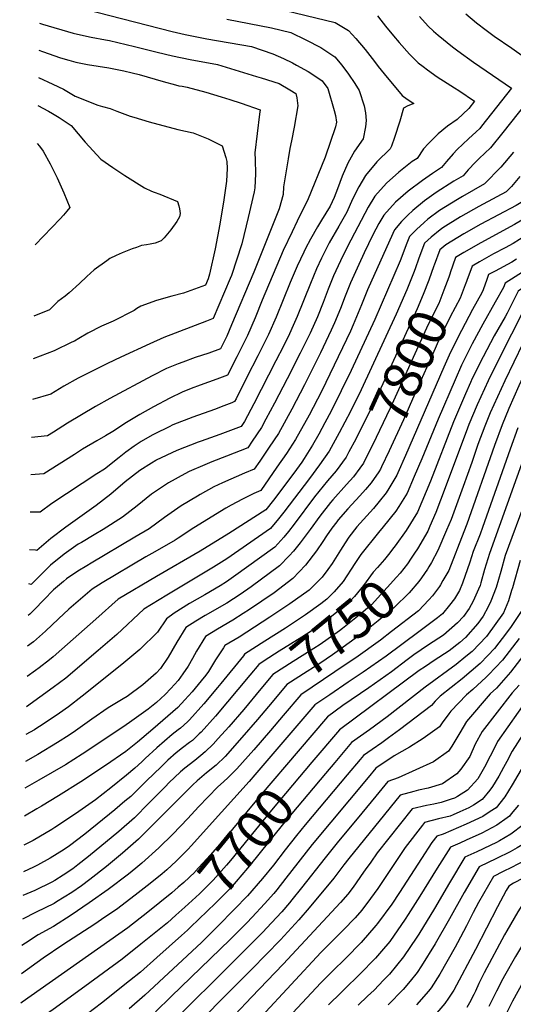
# Model space of a CAD drawing. Units: inches. Extents: x 2509458 to 2514947, y 1528843 to 1534225.
# Drawn here: x 2509573 to 2509945, y 1532694 to 1533436 of the extents above; entities that cross this region are included whole.
import ezdxf
from ezdxf.enums import TextEntityAlignment as Align

# ---------------------------------------------------------------- set-up
doc = ezdxf.new("R2010")
doc.units = ezdxf.units.IN
doc.header["$MEASUREMENT"] = 0
doc.layers.add('tile_2649_16_contour_10ft', color=152, linetype='Continuous')
doc.styles.add('Arial', font='arial.ttf')

msp = doc.modelspace()

# ---------------------------------------------------------------- linework, layer by layer
at = {"layer": 'tile_2649_16_contour_10ft'}
for points, elevation in [([(2509765.93, 1533444.68), (2509810.79, 1533434), (2509820.84, 1533427.92), (2509826.26, 1533421.97), (2509833.27, 1533413.68), (2509840.42, 1533404.48), (2509843.21, 1533400.75), (2509847.52, 1533395.25), (2509861.27, 1533378.84), (2509865.06, 1533376.2), (2509870, 1533372.78), (2509865.47, 1533371.1), (2509862.2, 1533369.4), (2509859.3, 1533359.7), (2509855.29, 1533347.38), (2509853.07, 1533340.76), (2509852.25, 1533338.76), (2509842.14, 1533328.94), (2509833.55, 1533318.71), (2509828.5, 1533310.22), (2509823.86, 1533300.86), (2509819.5, 1533291.11), (2509813.54, 1533280.57), (2509806.28, 1533267.83), (2509801.81, 1533259.41), (2509800.32, 1533256.42), (2509796.53, 1533248.29), (2509792.02, 1533237.35), (2509782.04, 1533212.36), (2509779.11, 1533205.67), (2509776.29, 1533199.25), (2509771.74, 1533190.15), (2509766.14, 1533178.99), (2509749.56, 1533146.52), (2509742.54, 1533133.29), (2509740.02, 1533129.54), (2509723.76, 1533123.56), (2509709.75, 1533118.55), (2509707.47, 1533117.68), (2509691.32, 1533111.34), (2509675.88, 1533104.13), (2509675.57, 1533103.96), (2509672.29, 1533101.92), (2509663.63, 1533096.42), (2509652.55, 1533087.69), (2509641.72, 1533078.62), (2509630.66, 1533069.94), (2509607.74, 1533053.59), (2509596.51, 1533045.06), (2509585.97, 1533036.17), (2509585.05, 1533036.2), (2509580.44, 1533036.66)], 7870), ([(2509622.47, 1533443.93), (2509687.87, 1533427.14), (2509697.74, 1533424.89), (2509714.14, 1533421.6), (2509747.76, 1533415.82), (2509763.74, 1533410.44), (2509771.77, 1533406.77), (2509778.49, 1533403.47), (2509781.56, 1533401.8), (2509790.39, 1533396.98), (2509793.14, 1533395.15), (2509800.94, 1533389.9), (2509805.17, 1533384.23), (2509810.07, 1533367.74), (2509810.88, 1533363.87), (2509811.6, 1533358.95), (2509810.95, 1533355.36), (2509803.15, 1533332.49), (2509789.87, 1533299.71), (2509784.43, 1533288.92), (2509782, 1533284.26), (2509778.21, 1533276.24), (2509771.65, 1533262.1), (2509755.7, 1533224.59), (2509750.34, 1533211.29), (2509744.78, 1533198.19), (2509736.67, 1533182.1), (2509729.59, 1533168.19), (2509721.5, 1533165.15), (2509708.93, 1533160.67), (2509702.21, 1533158.07), (2509695.57, 1533155.39), (2509686.19, 1533150.91), (2509673.95, 1533144.41), (2509663.61, 1533138.63), (2509653.42, 1533132.63), (2509643.2, 1533125.74), (2509637.76, 1533122.55), (2509631.08, 1533118.7), (2509620.38, 1533112.38), (2509614.43, 1533108.47), (2509591.28, 1533093.72), (2509581.52, 1533093.16)], 7890), ([(2509874.14, 1533438.43), (2509880.88, 1533431.23), (2509884.73, 1533427.36), (2509888.31, 1533424.27), (2509899.09, 1533415.71), (2509901.1, 1533414.12), (2509903.21, 1533412.58), (2509914.89, 1533404.13), (2509943.47, 1533384.52), (2509921.01, 1533355.85), (2509919.6, 1533354.09), (2509916.83, 1533351.5), (2509911.08, 1533346.17), (2509902.62, 1533338.11), (2509899.6, 1533335), (2509894.59, 1533329.29), (2509890.83, 1533324.58), (2509884, 1533320.25), (2509876.44, 1533314.91), (2509865.58, 1533306.85), (2509856.14, 1533298.47), (2509847.3, 1533288.77), (2509843.55, 1533282.39), (2509839.1, 1533273.88), (2509832.68, 1533260.36), (2509828.64, 1533251.53), (2509822.38, 1533237.74), (2509818.34, 1533227.68), (2509814.85, 1533218.34), (2509810.23, 1533207.57), (2509807.77, 1533201.98), (2509799.65, 1533184.96), (2509787.65, 1533160.89), (2509778.08, 1533142.51), (2509768.05, 1533124.29), (2509761.08, 1533113.82), (2509753.91, 1533103.41), (2509749.74, 1533097.41), (2509742.45, 1533094.41), (2509725.77, 1533087.11), (2509719.41, 1533083.92), (2509709.04, 1533078.32), (2509706.97, 1533077.11), (2509694.81, 1533069.78), (2509682.13, 1533060.82), (2509670.56, 1533052.38), (2509659.84, 1533046.18), (2509627.02, 1533026.64), (2509623.66, 1533024.62), (2509616.76, 1533020.37), (2509608.3, 1533014.64), (2509606.18, 1533012.81), (2509598.66, 1533006.31), (2509591.29, 1532998.9), (2509584.31, 1532991.66), (2509580.8, 1532988.18), (2509579.49, 1532986.96)], 7850), ([(2509842.52, 1533439), (2509845.23, 1533435.76), (2509848.63, 1533431.28), (2509854.63, 1533423.97), (2509858.9, 1533418.87), (2509866.64, 1533410.13), (2509873.17, 1533403.45), (2509876.89, 1533400.68), (2509880.17, 1533398.28), (2509887.63, 1533393.11), (2509895.12, 1533388.24), (2509900.59, 1533384.81), (2509903.93, 1533382.71), (2509915.6, 1533374.58), (2509911.34, 1533369.15), (2509902.58, 1533360.85), (2509895.44, 1533355.8), (2509888.32, 1533350.04), (2509880.92, 1533342.82), (2509877.14, 1533338.85), (2509872.59, 1533331.33), (2509868.67, 1533329.07), (2509858.64, 1533321.1), (2509849.47, 1533312.98), (2509840.7, 1533303.15), (2509835.63, 1533294.7), (2509819.89, 1533265.23), (2509814.67, 1533254.29), (2509809.5, 1533242.99), (2509805.42, 1533232.95), (2509801.56, 1533222.82), (2509797.39, 1533212.18), (2509791.77, 1533199.77), (2509784.35, 1533184.65), (2509774.68, 1533165.46), (2509765.09, 1533147.09), (2509758.55, 1533134.98), (2509755.21, 1533128.82), (2509748.23, 1533118.35), (2509744.88, 1533113.48), (2509728.74, 1533107.1), (2509717.69, 1533102.85), (2509712.61, 1533100.69), (2509700.84, 1533095.61), (2509697.52, 1533093.88), (2509685.08, 1533087.07), (2509672.47, 1533078.56), (2509661.68, 1533069.78), (2509650.51, 1533061.17), (2509635.96, 1533051.8), (2509629.11, 1533047.76), (2509619.67, 1533042.18), (2509617.19, 1533040.73), (2509606.51, 1533033.22), (2509596.31, 1533025.03), (2509592.74, 1533021.5), (2509588.64, 1533017.44), (2509581.73, 1533010.56), (2509579.95, 1533010.82)], 7860), ([(2509729.17, 1533436.48), (2509762.7, 1533429.93), (2509777.26, 1533426.47), (2509788.69, 1533420.98), (2509799.8, 1533414.97), (2509807.54, 1533410.01), (2509810.47, 1533408.12), (2509815.69, 1533401.78), (2509820.67, 1533394.98), (2509825.53, 1533387.95), (2509828.7, 1533382.77), (2509832.45, 1533371.21), (2509833.68, 1533365.89), (2509834.18, 1533360.14), (2509833.46, 1533355.35), (2509831.92, 1533346.19), (2509825.22, 1533336.85), (2509820.35, 1533327.98), (2509815.97, 1533318.05), (2509812.4, 1533308.59), (2509809.9, 1533302.1), (2509806.99, 1533295.47), (2509800.54, 1533284.92), (2509797.4, 1533279.92), (2509792.12, 1533270.77), (2509788.37, 1533263.65), (2509786.99, 1533260.91), (2509782.13, 1533250.37), (2509776.71, 1533238.01), (2509766.17, 1533211.82), (2509760.57, 1533198.72), (2509752.44, 1533182.63), (2509744.28, 1533166.55), (2509736.02, 1533150.46), (2509734.87, 1533148.23), (2509732.78, 1533147.36), (2509726.84, 1533144.99), (2509719.76, 1533142.3), (2509703.42, 1533136.49), (2509688.53, 1533130.64), (2509685.66, 1533129.3), (2509674.95, 1533123.99), (2509672.87, 1533122.89), (2509664.56, 1533118.26), (2509659.21, 1533114.66), (2509652.95, 1533110.2), (2509648.05, 1533106.19), (2509636.84, 1533097.43), (2509631.07, 1533093.93), (2509597.4, 1533071.45), (2509588.62, 1533064.94), (2509581.89, 1533064.89), (2509580.98, 1533064.91)], 7880), ([(2509909.17, 1533440.35), (2509917.08, 1533433.64), (2509924.46, 1533428.13), (2509930.56, 1533423.74), (2509943.68, 1533414.48), (2509962.91, 1533400.98)], 7840), ([(2509588.01, 1533433.38), (2509590.33, 1533432.66), (2509613.28, 1533425.99), (2509616.69, 1533425.21), (2509626.81, 1533422.93), (2509637.61, 1533420.91), (2509640.61, 1533420.4), (2509659.46, 1533415.94), (2509676.57, 1533411.53), (2509688.1, 1533408.77), (2509701.47, 1533406.1), (2509721.98, 1533402.3), (2509751.49, 1533393.26), (2509754.99, 1533392.17), (2509768.43, 1533387.97), (2509776.68, 1533383.24), (2509781.07, 1533380.54), (2509781.81, 1533377.21), (2509782.6, 1533371.23), (2509779.8, 1533355.02), (2509777.92, 1533344.64), (2509776.69, 1533338.98), (2509775.22, 1533331.11), (2509771.88, 1533310.04), (2509771.46, 1533304.22), (2509768.48, 1533293.62), (2509749.39, 1533245.73), (2509732.68, 1533206.11), (2509729.11, 1533197.66), (2509724.3, 1533188.14), (2509715.59, 1533184.88), (2509705.3, 1533181.5), (2509696.04, 1533178.08), (2509692.54, 1533176.7), (2509683.7, 1533173.13), (2509672.76, 1533167.7), (2509640.96, 1533150.62), (2509630.21, 1533144.63), (2509608.99, 1533132.04), (2509598.51, 1533125.34), (2509593.93, 1533122.5), (2509582.05, 1533121.09)], 7900), ([(2509587.62, 1533413.01), (2509590.3, 1533411.97), (2509603.73, 1533407.35), (2509609.99, 1533405.45), (2509615.49, 1533404.02), (2509624.07, 1533402.33), (2509640.2, 1533399.67), (2509651.54, 1533397.51), (2509657.73, 1533396.09), (2509663.04, 1533394.7), (2509681.09, 1533389.36), (2509690.54, 1533386.88), (2509693.06, 1533386.28), (2509695.35, 1533385.92), (2509699.13, 1533385.17), (2509713.17, 1533381.48), (2509724.88, 1533377.88), (2509731.27, 1533375.87), (2509739.84, 1533373.14), (2509754.16, 1533368.01), (2509753.77, 1533364.82), (2509750.3, 1533335.81), (2509750.49, 1533330.39), (2509750.67, 1533319.77), (2509750.2, 1533309.3), (2509749.64, 1533306.34), (2509745.26, 1533287.01), (2509740.38, 1533267.2), (2509732.61, 1533243.36), (2509731.66, 1533241.12), (2509718.74, 1533210.85), (2509713.87, 1533208.96), (2509681.67, 1533196.47), (2509671.18, 1533191.83), (2509649.21, 1533181.74), (2509639.33, 1533177.02), (2509617.16, 1533165.8), (2509606.33, 1533159.93), (2509596.53, 1533153.92), (2509582.6, 1533149.74)], 7910), ([(2509587.23, 1533392.59), (2509598.03, 1533387.55), (2509606.06, 1533383.57), (2509614.88, 1533378.42), (2509632.01, 1533371.55), (2509635.54, 1533370.6), (2509641.33, 1533369.03), (2509646.25, 1533367.13), (2509656.35, 1533363.28), (2509659.18, 1533362.47), (2509670.71, 1533359.19), (2509692.09, 1533353.18), (2509703.64, 1533350.81), (2509714.95, 1533346.2), (2509718.02, 1533344.7), (2509725.53, 1533340.89), (2509728.32, 1533332.08), (2509729.01, 1533329.17), (2509729.29, 1533323.91), (2509728.93, 1533314.38), (2509726.93, 1533300.2), (2509723.85, 1533282.09), (2509720.25, 1533263.49), (2509716.07, 1533244.35), (2509715.05, 1533240.87), (2509712.94, 1533235.95), (2509696.37, 1533229.85), (2509687.61, 1533227.76), (2509676.05, 1533224.44), (2509664.29, 1533220.1), (2509661.39, 1533218.49), (2509659.36, 1533216.92), (2509643.57, 1533208.78), (2509634.82, 1533205.09), (2509624.3, 1533199.91), (2509617.71, 1533195.78), (2509614.29, 1533193.9), (2509612.4, 1533192.96), (2509599.1, 1533186.6), (2509583.18, 1533180.4)], 7920), ([(2509960, 1533380.1), (2509936.93, 1533350.96), (2509927.64, 1533339.42), (2509919.17, 1533331.4), (2509916.38, 1533328.69), (2509910.93, 1533322.95), (2509907.05, 1533318.48), (2509900.16, 1533314.45), (2509886.69, 1533305.94), (2509877.89, 1533299.44), (2509869.21, 1533292.26), (2509865.56, 1533288.73), (2509860.75, 1533283.94), (2509855.35, 1533277.78), (2509847.36, 1533259.96), (2509835.15, 1533232.53), (2509832.17, 1533225.07), (2509830.62, 1533221.18), (2509824.3, 1533206.1), (2509822.17, 1533201.45), (2509816.26, 1533188.74), (2509800.39, 1533155.93), (2509791.01, 1533137.96), (2509780.88, 1533119.77), (2509774.03, 1533109.25), (2509766.83, 1533098.86), (2509754.6, 1533081.35), (2509749.45, 1533079.03), (2509740.82, 1533074.81), (2509732.45, 1533070.34), (2509728.36, 1533068.03), (2509704.15, 1533053.19), (2509692.48, 1533045.44), (2509690.19, 1533043.78), (2509674.91, 1533035), (2509668.1, 1533031.17), (2509635.22, 1533011.76), (2509627.77, 1533007.02), (2509610.17, 1532991.81), (2509602.22, 1532984.49), (2509592.63, 1532975.24), (2509583.45, 1532967.17), (2509579.05, 1532963.9)], 7840), ([(2509586.82, 1533371.41), (2509594.84, 1533367.19), (2509597.8, 1533365.45), (2509602.75, 1533362.43), (2509611.81, 1533356.36), (2509622.28, 1533343.81), (2509634.23, 1533331.05), (2509643.26, 1533324.75), (2509652.27, 1533318.55), (2509667.03, 1533309.3), (2509672.43, 1533306.91), (2509674.43, 1533306.15), (2509678.73, 1533304.53), (2509691.96, 1533299.01), (2509692.89, 1533295.85), (2509693.46, 1533293.42), (2509694.04, 1533290.04), (2509693.48, 1533287.38), (2509691.41, 1533284.07), (2509686.85, 1533277.64), (2509681.94, 1533271.58), (2509679.73, 1533269.33), (2509675.04, 1533267.77), (2509671.26, 1533267), (2509668.51, 1533266.45), (2509664.78, 1533265.79), (2509660.96, 1533264.49), (2509657.84, 1533263.43), (2509650.23, 1533260.48), (2509645.78, 1533258.46), (2509641.07, 1533256.07), (2509638.73, 1533254.41), (2509629.15, 1533247.53), (2509623.75, 1533242.62), (2509618.05, 1533237.36), (2509610.46, 1533230.22), (2509607.21, 1533227.61), (2509601.9, 1533223.81), (2509595.42, 1533217.42), (2509583.8, 1533212.6)], 7930), ([(2509586.28, 1533342.65), (2509587.98, 1533340.7), (2509590.86, 1533336.97), (2509596.12, 1533327.34), (2509597.08, 1533325.44), (2509601.3, 1533316.95), (2509606.37, 1533305.56), (2509610.85, 1533294.47), (2509608.67, 1533291.76), (2509606.18, 1533288.84), (2509603.58, 1533286.07), (2509584.82, 1533266.33)], 7940), ([(2510000, 1533344.68), (2509989.47, 1533333.92), (2509966.89, 1533311.76), (2509954.5, 1533300.53), (2509946.93, 1533295.99), (2509920.5, 1533281.91), (2509907.63, 1533274.73), (2509894.11, 1533266.47), (2509889.43, 1533262.5), (2509885.25, 1533251.16), (2509885.08, 1533250.68)], 7810), ([(2509944.99, 1533336.27), (2509935.6, 1533324.92), (2509923.27, 1533312.38), (2509906.67, 1533302.86), (2509902.75, 1533300.66), (2509889.25, 1533292.31), (2509880.48, 1533285.62), (2509877.76, 1533283.26), (2509871.89, 1533278), (2509866.71, 1533272.69), (2509864.75, 1533267.56), (2509859.59, 1533254.35), (2509840.51, 1533210.14), (2509822.78, 1533171.73), (2509807.64, 1533140.98), (2509803.01, 1533132.2), (2509798.3, 1533123.79), (2509793.52, 1533115.32), (2509787.29, 1533105.35), (2509785.5, 1533102.68), (2509779.57, 1533094.39), (2509764.32, 1533073.96), (2509758.45, 1533066.72), (2509730.54, 1533048.83), (2509708.94, 1533035.55), (2509676.14, 1533016.56), (2509647.24, 1532999.4), (2509630.51, 1532984.4), (2509604.74, 1532961.69), (2509598.29, 1532956.02), (2509595.56, 1532953.64), (2509587.63, 1532947.71), (2509584.94, 1532945.71), (2509578.62, 1532941.04)], 7830), ([(2509949.85, 1533317.9), (2509943.55, 1533310.42), (2509939.49, 1533306.28), (2509922.26, 1533297), (2509918.84, 1533295.2), (2509905.23, 1533287.46), (2509891.71, 1533279.24), (2509889.91, 1533277.81), (2509883.01, 1533272.18), (2509878.07, 1533267.6), (2509873.81, 1533256.29), (2509870.91, 1533248.29), (2509869.63, 1533244.95), (2509865.75, 1533235.04), (2509864.62, 1533232.44), (2509856.55, 1533214.13), (2509830.32, 1533157.06), (2509822.23, 1533140.77), (2509813.8, 1533124.71), (2509806.18, 1533110.86), (2509798.99, 1533100.58), (2509791.45, 1533090.32), (2509772.08, 1533064.99), (2509768.09, 1533060.02), (2509761.91, 1533052.65), (2509729.05, 1533029.84), (2509719.08, 1533023.49), (2509711.51, 1533018.86), (2509683.96, 1533002.37), (2509666.71, 1532991.78), (2509646.14, 1532972.85), (2509632.26, 1532960.72), (2509607.79, 1532939.95), (2509598.33, 1532932.77), (2509578.18, 1532918.15)], 7820), ([(2510000, 1533321.64), (2509994.82, 1533316.79), (2509992.53, 1533314.77), (2509987.14, 1533310.37), (2509968.32, 1533295.12), (2509945.89, 1533281.69), (2509920.43, 1533268), (2509907.65, 1533260.65), (2509901.32, 1533256.77), (2509897.29, 1533245.23), (2509897.26, 1533245.15)], 7800), ([(2510000, 1533304.17), (2509995.81, 1533300.63), (2509982.15, 1533289.71), (2509971.43, 1533283.81), (2509963.94, 1533279.42), (2509944.86, 1533267.46), (2509938.7, 1533264.15), (2509930.06, 1533259.54), (2509919.38, 1533253.63), (2509913.79, 1533250.35), (2509909.92, 1533239.41)], 7790), ([(2510000, 1533260.73), (2509990.23, 1533256.83), (2509977.95, 1533250.04), (2509964.7, 1533241.9), (2509952.93, 1533234.58), (2509948.46, 1533231.58), (2509940.31, 1533214.99), (2509938.67, 1533212.09), (2509930.56, 1533197.81), (2509922.08, 1533181.98), (2509913.96, 1533165.72), (2509912.58, 1533162.59), (2509908.9, 1533154.18), (2509899.93, 1533132.97), (2509882.49, 1533088.28), (2509872.64, 1533064.93), (2509864.21, 1533051.22), (2509855.9, 1533039.6), (2509853.92, 1533037.02)], 7760), ([(2509968.9, 1533256.54), (2509938.72, 1533237.51), (2509937.56, 1533234.3), (2509931.16, 1533223.24), (2509922.07, 1533206.7), (2509913.98, 1533191.86), (2509905.85, 1533175.61), (2509901.03, 1533164.65), (2509888.34, 1533135.04), (2509876.06, 1533105.06), (2509870.32, 1533091.74), (2509864.92, 1533079.29), (2509858.75, 1533069.18), (2509856.48, 1533065.59), (2509846.99, 1533053.85), (2509843.46, 1533049.72), (2509830.09, 1533033.06), (2509825.62, 1533026.19), (2509816.72, 1533012.62), (2509809.86, 1533004.86), (2509804.47, 1532999.47), (2509799.92, 1532995.95), (2509788.42, 1532987.49), (2509773.23, 1532977.57), (2509757.76, 1532967.84), (2509742.39, 1532957.82), (2509741.66, 1532956.74), (2509724.5, 1532935.78), (2509722.13, 1532932.91), (2509711.82, 1532920.42), (2509701.07, 1532908.37), (2509699.52, 1532906.92), (2509694.15, 1532902.23), (2509692.36, 1532900.85), (2509687.92, 1532897.47), (2509676.49, 1532887.28), (2509667.7, 1532879.44), (2509665.09, 1532876.93), (2509659.73, 1532872.11), (2509653.62, 1532866.89), (2509641.75, 1532857.25), (2509630.15, 1532848.24), (2509615.07, 1532837.73), (2509599.51, 1532827.26), (2509597.4, 1532825.93), (2509583.23, 1532817.57), (2509576.2, 1532814.13)], 7770), ([(2509947.33, 1533255.65), (2509943.84, 1533253.43), (2509931.11, 1533246.65), (2509926.25, 1533243.93), (2509924.92, 1533240.16), (2509922.11, 1533232.45), (2509921.28, 1533230.25), (2509914.24, 1533217.72), (2509905.84, 1533201.78), (2509897.63, 1533185.63), (2509892.52, 1533174.16), (2509863.81, 1533107.55), (2509857.9, 1533094.49), (2509857.14, 1533092.9), (2509851.1, 1533082.71), (2509849.04, 1533079.43), (2509843.78, 1533072.9), (2509839.48, 1533067.83), (2509829.62, 1533056.77), (2509827.12, 1533053.78), (2509821.12, 1533046.17), (2509818.13, 1533041.85), (2509814.66, 1533036.36), (2509809.64, 1533028.22), (2509808.4, 1533026.26), (2509805.18, 1533021.76), (2509800.94, 1533016.05), (2509791.19, 1533006.26), (2509776.69, 1532995.82), (2509761.46, 1532985.9), (2509738.32, 1532970.83), (2509727.68, 1532964.53), (2509726.52, 1532962.78), (2509720.66, 1532953.58), (2509715.36, 1532944.86), (2509713.22, 1532942.14), (2509709.75, 1532937.81), (2509703.01, 1532929.53), (2509697.59, 1532923.63), (2509692.08, 1532917.67), (2509673.34, 1532901.45), (2509661.81, 1532891.71), (2509652.92, 1532884.63), (2509637.63, 1532874.12), (2509619.17, 1532861.7), (2509602.31, 1532851.07), (2509589.5, 1532843.33), (2509586.08, 1532841.31), (2509576.61, 1532835.81)], 7780), ([(2509885.08, 1533250.68), (2509881.17, 1533239.78), (2509877.09, 1533228.92), (2509872.55, 1533218.11), (2509841.01, 1533149.63), (2509830.66, 1533128.7), (2509826.24, 1533120.02), (2509821.11, 1533110.32)], 7810), ([(2509897.26, 1533245.15), (2509896.21, 1533242.03), (2509892.67, 1533232.13), (2509888.69, 1533222.13), (2509880.72, 1533206.26), (2509852.18, 1533143.35), (2509838.92, 1533115.55), (2509833.43, 1533104.72)], 7800), ([(2510000, 1533248.74), (2509992.95, 1533245.78), (2509986.98, 1533243.44), (2509977.21, 1533237.92), (2509973.66, 1533235.91), (2509962.26, 1533229.21), (2509957, 1533225.87), (2509930.1, 1533172.2), (2509926.01, 1533163.96), (2509917.67, 1533145.74), (2509911.41, 1533130.92), (2509910.29, 1533128.12), (2509891.34, 1533077.28), (2509890.18, 1533073.98), (2509886.43, 1533064.78), (2509882.05, 1533054.39), (2509880.4, 1533050.51), (2509872.64, 1533037.25), (2509870.53, 1533034.03)], 7750), ([(2509909.92, 1533239.41), (2509909.71, 1533238.83), (2509908.76, 1533236.14), (2509904.96, 1533226.18), (2509897.39, 1533212.09), (2509889.32, 1533195.77), (2509884.22, 1533184.28), (2509870.82, 1533154.11), (2509862.24, 1533134.55), (2509851.44, 1533111.14), (2509845.66, 1533099.18)], 7790), ([(2510000, 1533237.2), (2509983.83, 1533230.52), (2509971.57, 1533223.79), (2509965.53, 1533220.16), (2509938.61, 1533163.8), (2509930.22, 1533145.89), (2509927.59, 1533139.77), (2509923.49, 1533129.76), (2509918.3, 1533116.01), (2509913.61, 1533102.48), (2509907.05, 1533084.28), (2509898.05, 1533059.35), (2509894.68, 1533051.28), (2509888.15, 1533036.08), (2509883.18, 1533026.95), (2509881.36, 1533023.72), (2509880.26, 1533022.11)], 7740), ([(2510000, 1533226.09), (2509998.9, 1533225.65), (2509980.86, 1533218.28), (2509974.07, 1533214.46), (2509958.77, 1533181.4), (2509949.09, 1533160.04), (2509941.51, 1533143), (2509936.51, 1533130.75), (2509930.7, 1533115.2), (2509909.87, 1533055.84), (2509907.68, 1533050.03), (2509896.24, 1533021.04), (2509891.91, 1533013.34), (2509889.99, 1533010.2)], 7730), ([(2510000, 1533190.44), (2509991.4, 1533172.63), (2509985.67, 1533159.67), (2509978.66, 1533142.62), (2509973.32, 1533128.36), (2509962.47, 1533096.62), (2509958.11, 1533084.23), (2509954.57, 1533075.06), (2509938.88, 1533032.2), (2509935.46, 1533020.17), (2509931.91, 1533008.15), (2509928.08, 1532997.8), (2509925.98, 1532993.66), (2509922.22, 1532986.53), (2509918.3, 1532981.05), (2509908.99, 1532970.58), (2509904.64, 1532966.74), (2509896.5, 1532960.45), (2509885.28, 1532953.06), (2509878.64, 1532948.62), (2509874.09, 1532945.57), (2509814.03, 1532901), (2509793.25, 1532876.49)], 7700), ([(2509948.34, 1533128.61), (2509942.44, 1533112.46), (2509921.79, 1533053.28), (2509919.96, 1533048.42), (2509914.74, 1533035.35), (2509912.27, 1533027.19), (2509906.62, 1533011.45), (2509904.33, 1533005.99), (2509900.52, 1532999.75), (2509896.94, 1532994.75), (2509891.47, 1532988.4), (2509887.88, 1532985.27), (2509873.73, 1532974.69), (2509849.02, 1532956.44), (2509831.89, 1532944.5), (2509820.62, 1532936.9), (2509806.62, 1532927.36), (2509795.42, 1532919.73), (2509750.18, 1532867.05), (2509745.87, 1532862.02), (2509713.64, 1532826.1), (2509702.49, 1532813.77), (2509699.71, 1532810.8), (2509691.04, 1532802.01), (2509683.83, 1532795.31), (2509680.48, 1532792.44), (2509671.41, 1532785.2), (2509662.32, 1532778), (2509647.09, 1532766.35), (2509634.78, 1532757.93), (2509629.77, 1532754.56), (2509605.62, 1532738.87), (2509590.8, 1532728.85), (2509574.35, 1532717.06)], 7720), ([(2509960.87, 1533128.48), (2509926.94, 1533033.75), (2509923.29, 1533021.75), (2509920.55, 1533011.8), (2509919.82, 1533009.73), (2509918.68, 1533007.01), (2509914.64, 1532997.93), (2509911.64, 1532992.41), (2509907.35, 1532986.38), (2509902.96, 1532981.55), (2509892.32, 1532972.21), (2509881.14, 1532964.96), (2509869.96, 1532957.45), (2509864.98, 1532953.71), (2509853.1, 1532944.72), (2509836.05, 1532932.51), (2509816.47, 1532919.15), (2509804.96, 1532910.69), (2509782.96, 1532884.89)], 7710), ([(2509821.11, 1533110.32), (2509819, 1533106.34), (2509811.55, 1533096.19), (2509804.97, 1533088.64), (2509795.26, 1533076.42), (2509779.9, 1533055.98), (2509775.65, 1533050.46), (2509771.99, 1533046.03), (2509765.36, 1533038.57), (2509734.2, 1533016.16), (2509728.89, 1533012.5), (2509724.2, 1533009.49), (2509712.58, 1533002.7), (2509700.94, 1532996), (2509689.49, 1532988.74), (2509683.58, 1532984.65), (2509676.79, 1532974.62), (2509663.45, 1532961.38), (2509657.45, 1532956.37), (2509649.92, 1532950.18), (2509620.1, 1532926.19), (2509609.73, 1532918.3), (2509602.97, 1532913.45), (2509594.53, 1532907.7), (2509588.05, 1532903.47), (2509585.91, 1532902.07), (2509584.15, 1532901.03), (2509577.79, 1532897.31)], 7810), ([(2509833.43, 1533104.72), (2509831.94, 1533101.78), (2509829.31, 1533098.05), (2509824.54, 1533091.61), (2509819.22, 1533085.79), (2509808.92, 1533074.26), (2509807.22, 1533072.13), (2509799.19, 1533062.05), (2509791.87, 1533051.89), (2509784.32, 1533041.82), (2509779.28, 1533035.67), (2509776.06, 1533031.98), (2509768.82, 1533024.5), (2509747.44, 1533008.7), (2509739.03, 1533002.94), (2509729.03, 1532996.27), (2509712.79, 1532986.97), (2509705.77, 1532982.76), (2509698.28, 1532977.95), (2509691.43, 1532966.92), (2509684.97, 1532955.71), (2509679.26, 1532947.06), (2509675.87, 1532943.61), (2509665.83, 1532934.85), (2509653.94, 1532926.14), (2509651.08, 1532924.29), (2509639.73, 1532917.43), (2509627.38, 1532908.87), (2509615.09, 1532900.14), (2509610.24, 1532896.92), (2509601.66, 1532891.26), (2509586.78, 1532882.46), (2509577.4, 1532877.15)], 7800), ([(2509845.66, 1533099.18), (2509844.74, 1533097.27), (2509843.53, 1533095.31), (2509837.73, 1533086.96), (2509833.68, 1533082.13), (2509829.22, 1533077.18), (2509820.37, 1533067.53), (2509813.09, 1533059.09), (2509811.99, 1533057.68), (2509808.32, 1533052.84), (2509804.25, 1533047.07), (2509801.3, 1533042.76), (2509796.54, 1533035.83), (2509788.32, 1533024.96), (2509778.93, 1533014.92), (2509764.75, 1533004.26), (2509746.06, 1532991.61), (2509741.43, 1532988.57), (2509733.69, 1532983.52), (2509722.06, 1532976.77), (2509712.98, 1532971.24), (2509706.25, 1532960.16), (2509703.35, 1532954.8), (2509699.87, 1532948.91), (2509695.85, 1532943.01), (2509692.38, 1532938.18), (2509687.02, 1532932.06), (2509682.62, 1532927.46), (2509676.08, 1532921.64), (2509669.77, 1532916.47), (2509657.5, 1532907.63), (2509651.4, 1532903.51), (2509620.25, 1532882.64), (2509607.46, 1532874.6), (2509587.51, 1532862.95), (2509577.02, 1532857.09)], 7790), ([(2509853.92, 1533037.02), (2509851.81, 1533034.28), (2509847.82, 1533029.28), (2509842.63, 1533023.18), (2509839.27, 1533019.65), (2509832.01, 1533009.62), (2509825.34, 1533001.49), (2509821.62, 1532997.29), (2509814.31, 1532991.32), (2509799.69, 1532979.92), (2509785.52, 1532970.64), (2509768.46, 1532960.11), (2509757.18, 1532952.88), (2509753.18, 1532950.24), (2509746.4, 1532942.15)], 7760), ([(2509870.53, 1533034.03), (2509868.05, 1533030.25), (2509865.19, 1533026.02), (2509859.63, 1533018.96), (2509857, 1533015.86), (2509838.16, 1532995.19), (2509828.71, 1532987.38), (2509816.3, 1532977.25), (2509814.08, 1532975.62), (2509799.47, 1532965.31), (2509794.61, 1532962.12), (2509779.06, 1532952.45), (2509763.74, 1532942.62), (2509754.79, 1532931.88)], 7750), ([(2509950.19, 1533028.61), (2509944.21, 1533008.02), (2509943.62, 1533005.81), (2509941.16, 1532998.16), (2509937.52, 1532989.19), (2509924.79, 1532971.3), (2509913.84, 1532959.91), (2509909.18, 1532956.11), (2509901.82, 1532950.14), (2509878.43, 1532933.07), (2509850, 1532910.74), (2509836.68, 1532900.88), (2509823.09, 1532891.32), (2509810.47, 1532876.38), (2509803.5, 1532868.12)], 7690), ([(2509880.26, 1533022.11), (2509875.71, 1533015.41), (2509873.79, 1533012.8), (2509866.4, 1533004.09), (2509855.11, 1532993.03), (2509843.11, 1532983.17), (2509833.14, 1532975.1), (2509828.48, 1532971.72), (2509813.87, 1532961.14), (2509808.71, 1532957.49), (2509799.26, 1532950.97), (2509789.55, 1532944.87), (2509774.3, 1532934.99), (2509763.14, 1532921.67)], 7740), ([(2509886.93, 1533005.88), (2509883.93, 1533001.86), (2509881.3, 1532998.83), (2509873.37, 1532990.7), (2509853.09, 1532974.9), (2509844.81, 1532968.57), (2509826.22, 1532955.26), (2509818.94, 1532950.35)], 7730), ([(2509889.99, 1533010.2), (2509889.27, 1533009.01), (2509886.93, 1533005.88)], 7730), ([(2509951.7, 1532991.65), (2509943.32, 1532978.89), (2509939.77, 1532973.92), (2509930.78, 1532962.3), (2509925.66, 1532956.88), (2509919.87, 1532950.87), (2509906.29, 1532939.42), (2509889.92, 1532926.27), (2509886.04, 1532922.54), (2509883.34, 1532919.29), (2509859.22, 1532900.89), (2509850.94, 1532894.78), (2509845.87, 1532891.06), (2509838.56, 1532886.06), (2509832.15, 1532881.63), (2509829.54, 1532878.53), (2509819.77, 1532866.96), (2509788.12, 1532829.24), (2509781.59, 1532821.37), (2509773.07, 1532810.51), (2509764.28, 1532799.06), (2509755.98, 1532788.86), (2509744.59, 1532775.78), (2509734.93, 1532765.73), (2509721.99, 1532752.61), (2509709.92, 1532740.73), (2509667.32, 1532701.09), (2509655.64, 1532690.79)], 7680), ([(2509949.42, 1532969.72), (2509936.78, 1532953.3), (2509926.26, 1532942.44), (2509924.52, 1532940.71), (2509914.43, 1532931.21), (2509909.66, 1532927.19), (2509897.85, 1532914.88), (2509896.32, 1532913.05), (2509891.24, 1532906.31), (2509889.26, 1532903.14), (2509876.9, 1532894.32), (2509866.7, 1532887.89), (2509855.14, 1532881.35), (2509841.22, 1532871.94), (2509835.46, 1532865.12), (2509793.49, 1532814.58), (2509773.66, 1532789.09), (2509766.68, 1532780.4), (2509764.43, 1532777.63), (2509757.57, 1532769.75), (2509748.21, 1532759.86), (2509744.12, 1532755.56), (2509731.68, 1532743), (2509687.3, 1532699.92), (2509675.42, 1532688.4)], 7670), ([(2509955.39, 1532960.77), (2509942.77, 1532944.31), (2509932.18, 1532932.39), (2509927.58, 1532928.03), (2509909.69, 1532907.19), (2509904.61, 1532898.62), (2509898.59, 1532888.68), (2509895.98, 1532884.79), (2509884.85, 1532876.76), (2509858.09, 1532864.79), (2509850.35, 1532861.99), (2509841.27, 1532851.01), (2509827.2, 1532833.96), (2509813.18, 1532816.92), (2509803.07, 1532804.45), (2509785.33, 1532781.85), (2509778.1, 1532772.71), (2509776.28, 1532770.56), (2509770.5, 1532763.74), (2509759.01, 1532751.42), (2509756.53, 1532748.8), (2509742.01, 1532734.11), (2509727.64, 1532719.9)], 7660), ([(2509818.94, 1532950.35), (2509784.86, 1532927.36), (2509771.57, 1532911.66)], 7730), ([(2509746.4, 1532942.15), (2509720.6, 1532911.33), (2509709.89, 1532899.24), (2509708.39, 1532897.79), (2509703.13, 1532892.93), (2509701.02, 1532891.3), (2509695.76, 1532887.25), (2509690.99, 1532883.61), (2509684.77, 1532878.07), (2509679.62, 1532873.16), (2509668.49, 1532862.41), (2509656.67, 1532850.71), (2509652.4, 1532847.05), (2509644.76, 1532840.52), (2509622.02, 1532822.24), (2509610.59, 1532813.45), (2509606.68, 1532810.75), (2509596.06, 1532804.15), (2509586.49, 1532798.93), (2509583.36, 1532797.42), (2509575.82, 1532794.01)], 7760), ([(2509754.79, 1532931.88), (2509741.81, 1532916.31), (2509730.62, 1532903.31), (2509722.66, 1532894.38), (2509718.78, 1532890.05), (2509712.8, 1532884.3), (2509709.59, 1532881.59), (2509704.88, 1532877.81), (2509697.51, 1532872.13), (2509694.19, 1532869.23), (2509685.5, 1532861.04), (2509682.79, 1532858.31), (2509670.36, 1532845.61), (2509659.55, 1532834.72), (2509647.68, 1532824.27), (2509625.03, 1532805.52), (2509616.95, 1532799.09), (2509613.03, 1532796.17), (2509605.82, 1532791.42), (2509599.56, 1532787.36), (2509597.34, 1532786.18), (2509584.55, 1532779.94), (2509575.47, 1532776.04)], 7750), ([(2509949.19, 1532934.66), (2509944, 1532928.8), (2509921.43, 1532899.58), (2509916.24, 1532890.09), (2509912.25, 1532880.89), (2509905.47, 1532871.36), (2509902.26, 1532867.66), (2509891.68, 1532860.26), (2509880.87, 1532856.97), (2509873.44, 1532855.4), (2509869.98, 1532854.58), (2509859.56, 1532851.67), (2509820.92, 1532804.05), (2509817.15, 1532799.09), (2509809.68, 1532789.11), (2509791.03, 1532766.7), (2509783.42, 1532757.74), (2509769.44, 1532742.8), (2509747.95, 1532720.5), (2509737.39, 1532709.93)], 7650), ([(2509956.35, 1532925.26), (2509932.99, 1532892.08), (2509931.66, 1532889.46), (2509923.16, 1532872.74), (2509918.13, 1532863.89), (2509910.4, 1532855.45), (2509902.74, 1532850.6), (2509900.58, 1532849.48), (2509898.13, 1532848.61), (2509890.46, 1532846.23), (2509885.09, 1532845.02), (2509879.41, 1532844.03), (2509868.77, 1532841.36), (2509842.42, 1532808.16), (2509837.48, 1532801.23), (2509833.28, 1532795.32), (2509832.13, 1532793.56), (2509824.16, 1532782.48), (2509820.26, 1532777.18), (2509814.75, 1532770.89), (2509771.6, 1532724.47), (2509747.64, 1532699.44)], 7640), ([(2509763.14, 1532921.67), (2509752.29, 1532908.73), (2509740.49, 1532895.09), (2509727.73, 1532880.79), (2509721.03, 1532874.4), (2509713.89, 1532868.49), (2509706.82, 1532862.5), (2509703.49, 1532859.6), (2509697.15, 1532853.13), (2509662.47, 1532818.47), (2509650.62, 1532807.95), (2509638.42, 1532797.87), (2509625.94, 1532788.23), (2509619.53, 1532783.44), (2509612.44, 1532778.47), (2509600.92, 1532771.22), (2509598.99, 1532770.02), (2509585.37, 1532763.47), (2509575.14, 1532758.33)], 7740), ([(2509771.57, 1532911.66), (2509761.99, 1532900.35), (2509749.41, 1532885.86), (2509736.72, 1532871.48), (2509730.07, 1532865.06), (2509726.53, 1532861.86), (2509722.31, 1532858.09), (2509707.72, 1532842.92), (2509699.73, 1532834.14), (2509688.31, 1532822.18), (2509677.99, 1532812.03), (2509665.16, 1532800.48), (2509660.6, 1532796.62), (2509655.06, 1532792.2), (2509639.76, 1532780.69), (2509625.35, 1532770.59), (2509611.88, 1532761.34), (2509598.42, 1532752.79), (2509586.95, 1532746.43), (2509577.42, 1532740.16), (2509574.75, 1532738.37)], 7730), ([(2509962.43, 1532913.41), (2509944.05, 1532884.9), (2509939.9, 1532877.09), (2509937.62, 1532872.5), (2509933.91, 1532865.9), (2509929.24, 1532858.15), (2509927.23, 1532855.41), (2509921.55, 1532848.55), (2509914.86, 1532844.18), (2509911.47, 1532842.13), (2509904.67, 1532839.12), (2509899.51, 1532836.89), (2509897.24, 1532835.95), (2509888.46, 1532833.9), (2509877.99, 1532831.04), (2509876.4, 1532829.02), (2509863.45, 1532812.19), (2509854.87, 1532799.45), (2509842.94, 1532781.37), (2509837.45, 1532773.93), (2509830.91, 1532765.16), (2509825.75, 1532759.28), (2509816.8, 1532750.03), (2509799.98, 1532733.17), (2509755.12, 1532685.01)], 7630), ([(2509782.96, 1532884.89), (2509755.03, 1532852.15), (2509728.6, 1532820.32), (2509716.88, 1532806.69), (2509705.27, 1532794.05), (2509704.99, 1532793.78), (2509696.62, 1532785.84), (2509692.56, 1532782.31), (2509687.75, 1532778.2), (2509678.67, 1532770.9)], 7710), ([(2510000, 1532885.28), (2509996.55, 1532880.26), (2509994.89, 1532877.27), (2509992.31, 1532872.5), (2509989.25, 1532866.71), (2509985.02, 1532858.48), (2509978.3, 1532845.46), (2509971.82, 1532834.39), (2509966.1, 1532826.85), (2509962.99, 1532822.92), (2509960.28, 1532820.76), (2509953.5, 1532815.4), (2509947.8, 1532811.99), (2509942.6, 1532808.97), (2509932.17, 1532803.86), (2509919.18, 1532797.68), (2509907.76, 1532778.24), (2509896.79, 1532758.5), (2509886.07, 1532739.68), (2509875.74, 1532723.18), (2509872.57, 1532718.19), (2509867.25, 1532711.66), (2509861.89, 1532705.23), (2509850.7, 1532693.6)], 7590), ([(2509793.25, 1532876.49), (2509763.91, 1532841.86), (2509731.81, 1532802.56), (2509728.75, 1532798.98), (2509718.9, 1532787.72), (2509713.64, 1532782.37), (2509708.55, 1532777.34), (2509697.53, 1532767.28), (2509690.6, 1532761.16)], 7700), ([(2509955.19, 1532878.4), (2509944.13, 1532859.58), (2509938.51, 1532850.56), (2509931.91, 1532842.14), (2509927.54, 1532839.27), (2509921.93, 1532835.66), (2509909.47, 1532829.81), (2509892.08, 1532822.19), (2509887.2, 1532820.73), (2509883.64, 1532816.05), (2509875.72, 1532803.93), (2509859.14, 1532778.39), (2509853.3, 1532769.68), (2509842.63, 1532755.03), (2509841.38, 1532753.36), (2509830.37, 1532740.77), (2509818.75, 1532728.88), (2509808.39, 1532718.8), (2509799.98, 1532710.38), (2509754.17, 1532661.29)], 7620), ([(2509803.5, 1532868.12), (2509772.72, 1532831.65), (2509752.33, 1532805.92), (2509744.61, 1532796.61), (2509731.8, 1532781.72), (2509723.58, 1532773.33), (2509720.56, 1532770.33), (2509701.63, 1532752.16)], 7690), ([(2510000, 1532862.37), (2509988.91, 1532840.76), (2509982.68, 1532829.74), (2509979.5, 1532824.86), (2509973.44, 1532816.46), (2509964.02, 1532808.9), (2509953, 1532802.32), (2509943.49, 1532797.22), (2509937.3, 1532794.11), (2509930.01, 1532790.33), (2509918.73, 1532770.8), (2509914.6, 1532763.22), (2509909.58, 1532753.28), (2509902.92, 1532740.49), (2509901.18, 1532737.24), (2509889.44, 1532716.81), (2509882.96, 1532706.46), (2509880.94, 1532704.06), (2509872.06, 1532693.76)], 7580), ([(2509948.83, 1532844.18), (2509943.38, 1532837.54), (2509942.03, 1532835.89), (2509940.34, 1532834.66), (2509932.5, 1532829.13), (2509921.09, 1532823.18), (2509909.51, 1532817.83), (2509904.52, 1532815.6), (2509897.5, 1532812.39), (2509887.57, 1532796.56), (2509874.53, 1532775.51), (2509865.81, 1532761.84), (2509863.47, 1532758.22), (2509851.85, 1532741.55), (2509845.56, 1532734.13), (2509840.99, 1532728.79), (2509829.38, 1532716.89), (2509817.47, 1532705.33), (2509815.19, 1532703.1), (2509805.66, 1532693.65)], 7610), ([(2510000, 1532836.74), (2509998.87, 1532834.59), (2509992.1, 1532821.85), (2509983.93, 1532809.97), (2509974.66, 1532802.32), (2509972.39, 1532800.86), (2509963.94, 1532795.55), (2509952.44, 1532789.27), (2509945.14, 1532785.33), (2509941.44, 1532783.22), (2509939.44, 1532779.97), (2509932.89, 1532767.59), (2509916.36, 1532735.48), (2509900.05, 1532704.85), (2509896.04, 1532698.64), (2509893.43, 1532694.65), (2509882.41, 1532682.09)], 7570), ([(2509952.41, 1532829.46), (2509943.05, 1532822.25), (2509934.54, 1532817.18), (2509932.32, 1532815.95), (2509927.44, 1532813.67), (2509917.39, 1532809.06), (2509908.34, 1532805.04), (2509896.74, 1532785.72), (2509885.42, 1532766.22), (2509873.81, 1532746.91), (2509872.31, 1532744.6), (2509862.25, 1532729.82), (2509851.62, 1532716.8), (2509847.24, 1532712.23), (2509840.07, 1532704.84), (2509835.12, 1532700.14), (2509828, 1532693.45)], 7600), ([(2510000, 1532811.07), (2509994.67, 1532803.33), (2509987.11, 1532796.59), (2509984.66, 1532794.52), (2509977.24, 1532789.47), (2509968.64, 1532784.37), (2509957.25, 1532777.98), (2509953.09, 1532771.42), (2509948.32, 1532763.78), (2509939.91, 1532749.42), (2509938.19, 1532746.39), (2509922.87, 1532717.71), (2509918.89, 1532709.66), (2509916.37, 1532704.09), (2509915.13, 1532701.59), (2509911.94, 1532695.33), (2509909.87, 1532691.65)], 7560), ([(2510000, 1532790.77), (2509998.39, 1532789.44), (2509992.06, 1532784.55), (2509983.53, 1532779.08), (2509973.07, 1532772.73), (2509966.75, 1532763.03), (2509963.91, 1532758.62), (2509955.11, 1532744.38), (2509946.59, 1532730.05), (2509938.26, 1532715.67), (2509936.96, 1532713.22), (2509932.13, 1532703.97), (2509926.58, 1532692.57)], 7550), ([(2509678.67, 1532770.9), (2509669.65, 1532763.65), (2509654.52, 1532751.8), (2509575.03, 1532695.72), (2509573.93, 1532694.97)], 7710), ([(2510000, 1532775.08), (2509995.76, 1532772.05), (2509988.89, 1532767.49), (2509980.42, 1532754.93), (2509970.07, 1532739.46), (2509965.68, 1532732.73), (2509960.97, 1532725.36), (2509952.22, 1532711.15), (2509944.34, 1532696.56), (2509931.06, 1532669.86)], 7540), ([(2509690.6, 1532761.16), (2509684.3, 1532755.6), (2509676.88, 1532749.49), (2509664.43, 1532739.37), (2509650.23, 1532728.22), (2509622.2, 1532707.44), (2509598.25, 1532690.3), (2509579.63, 1532677.19), (2509573.51, 1532672.99)], 7700), ([(2509701.63, 1532752.16), (2509699.45, 1532750.07), (2509695.08, 1532746), (2509676.44, 1532729.35), (2509664.13, 1532718.4), (2509655.83, 1532711.69), (2509634.72, 1532694.85), (2509624.03, 1532686.98), (2509592.32, 1532663.93), (2509582.61, 1532656.98), (2509573.08, 1532650.63)], 7690), ([(2509727.64, 1532719.9), (2509694.61, 1532687.21), (2509681.98, 1532674.97), (2509641.6, 1532636.99), (2509631.31, 1532627.93), (2509623.41, 1532621.23), (2509615.89, 1532614.91)], 7660), ([(2509737.39, 1532709.93), (2509701.2, 1532673.72), (2509688.64, 1532661.34), (2509645.86, 1532619.51), (2509639.15, 1532613.39), (2509627.79, 1532603.28), (2509627.5, 1532603.03)], 7650), ([(2509747.64, 1532699.44), (2509735.28, 1532686.53), (2509710.26, 1532661.24), (2509697.62, 1532648.74), (2509695.54, 1532646.83), (2509682.81, 1532635.19), (2509671.03, 1532623.08), (2509665.44, 1532617.15), (2509660.21, 1532611.91), (2509650.12, 1532602), (2509638.77, 1532591.5)], 7640)]:
    msp.add_lwpolyline(points, dxfattribs=dict(at, elevation=elevation))

# ---------------------------------------------------------------- texts
at = {"color": 18, "style": 'Arial'}
for s, rotation, p in [('7800', 65.60437, (2509866.31, 1533174.5)), ('7750', 39.24067, (2509816.91, 1532977.75)), ('7700', 50.76721, (2509743.83, 1532817.27))]:
    msp.add_text(s, height=28.8, rotation=rotation, dxfattribs=at).set_placement(p, align=Align.MIDDLE_CENTER)

doc.saveas('drawing.dxf')
